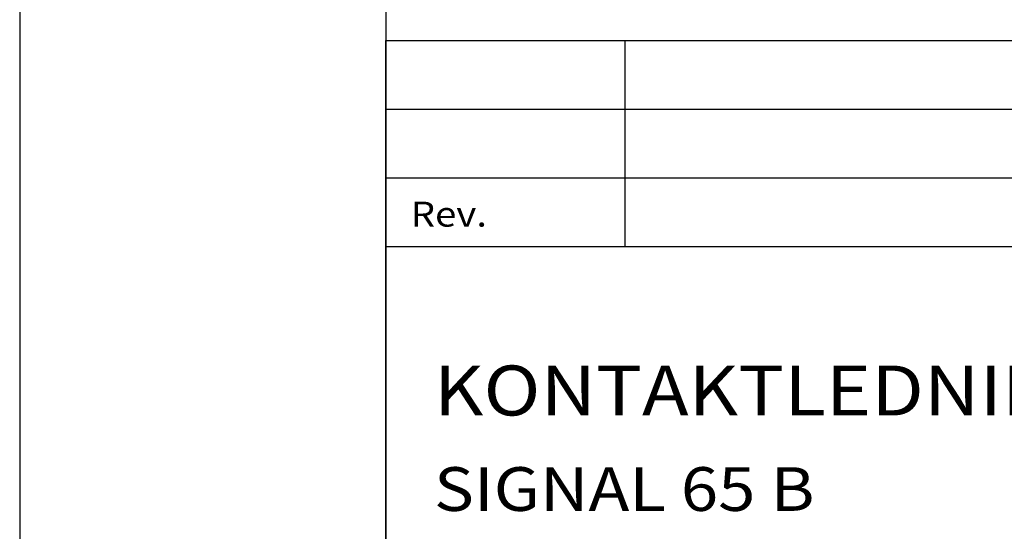
# Model space of a CAD drawing. Extents: x -2360 to -1310, y -23373 to -21888.
# Drawn here: x -2360 to -2024, y -23177 to -23002 of the extents above; entities that cross this region are included whole.
import ezdxf

# ---------------------------------------------------------------- set-up
doc = ezdxf.new("R2010")
doc.units = 0
doc.layers.get('0').update_dxf_attribs({"linetype": 'CONTINUOUS'})
for name, color, linetype in [('ATTRIB', 7, 'CONTINUOUS'), ('RAMME', 7, 'CONTINUOUS'), ('SKILT', 7, 'CONTINUOUS')]:
    doc.layers.add(name, color=color, linetype=linetype)
doc.styles.add('ISO', font='iso.shx')
doc.styles.add('ISO25', font='ISO3098', dxfattribs={"oblique": 0.9})
doc.styles.add('ISO35', font='ISO3098', dxfattribs={"oblique": 0.9})
doc.styles.add('ISO50', font='ISO3098', dxfattribs={"oblique": 0.9})

# ---------------------------------------------------------------- blocks, each defined once
blk = doc.blocks.new('A$C5A634891')
at = {"color": 2, "linetype": 'CONTINUOUS'}
for p, q in [((0, 62.431, 3000), (150.345, 62.431, 3000)), ((14.44, 48.416, 3000), (14.44, 62.431, 3000)), ((0, 57.76, 3000), (150.345, 57.76, 3000)), ((0, 53.088, 3000), (150.345, 53.088, 3000))]:
    blk.add_line(p, q, dxfattribs=at)
at = {"color": 5, "linetype": 'CONTINUOUS'}
for p, q in [((0, 0, 3000), (0, 62.431, 3000)), ((0, 48.416, 3000), (150.345, 48.416, 3000))]:
    blk.add_line(p, q, dxfattribs=at)
at = {"color": 2, "style": 'ISO25'}
blk.add_text('Rev.', height=1.6988, rotation=360, dxfattribs=at).set_placement((1.499, 49.768, 3000))
at = {"color": 2, "linetype": 'CONTINUOUS'}
blk.add_attdef('TITTEL_5', (0.938, 21.097, 3000), '', height=1.019, rotation=360, dxfattribs=at)
at = {"layer": 'ATTRIB', "style": 'ISO25', "oblique": 0.9}
for tag, p in [('REV_2', (1.449, 58.523, 3000)), ('REV_2', (15.994, 58.523, 3000)), ('DATO_REV_2', (85.053, 58.523, 3000)), ('TEGN_REV_2', (101.468, 58.523, 3000)), ('KONT_REV_2', (118.716, 58.94, 3000)), ('GODK_REV_2', (134.923, 58.939, 3000)), ('DATO_REV_1', (85.053, 54.369, 3000)), ('TEGN_REV_1', (101.468, 54.37, 3000)), ('KONT_REV_1', (118.716, 54.37, 3000)), ('GODK_REV_1', (134.923, 54.37, 3000)), ('REV_1', (1.449, 53.954, 3000)), ('REV_1', (15.994, 53.954, 3000))]:
    blk.add_attdef(tag, p, '', height=2.124, rotation=360, dxfattribs=at)
at = {"layer": 'ATTRIB', "color": 2, "style": 'ISO25'}
blk.add_attdef('DATO', (121.661, 45.442, 3000), '', height=2.124, rotation=360, dxfattribs=at)
at = {"layer": 'ATTRIB', "style": 'ISO35'}
for tag, p, height in [('TITTEL_1', (2.903, 42.077, 3000), 3.398), ('TITTEL_2', (2.903, 36.926, 3000), 3.398), ('MÅLEST.', (85.887, 35.955, 3000), 2.973), ('TITTEL_3', (2.903, 30.44, 3000), 2.973), ('TITTEL_4', (2.903, 25.289, 3000), 2.973), ('TITTEL_6', (2.903, 15.451, 3000), 2.973), ('TITTEL_7', (2.903, 11.462, 3000), 2.378)]:
    blk.add_attdef(tag, p, '', height=height, rotation=360, dxfattribs=at)
at = {"layer": 'ATTRIB', "color": 4, "style": 'ISO50'}
blk.add_attdef('ERSTATNING_FOR', (98.055, 15.521, 3000), '', height=1.529, rotation=360, dxfattribs=at)
at = {"layer": 'ATTRIB', "color": 5, "style": 'ISO'}
for tag, p in [('DOK._OG_TEGN.NR.', (88.078, 1.898, 3000)), ('REV_NR.', (135.435, 1.898, 3000))]:
    blk.add_attdef(tag, p, '', height=3.398, rotation=360, dxfattribs=at)
blk = doc.blocks.new('A$C0B802DB9')
at = {"layer": 'SKILT'}
ref = blk.add_blockref('A$C5A634891', (0, 0), dxfattribs=dict(at, xscale=5.653, yscale=5.018, zscale=5.653))
ref.add_attrib('TITTEL_2', 'KONTAKTLEDNINGSIGNALER', (16.41, 185.3, 16959), dxfattribs={"layer": 'ATTRIB', "height": 17.0493, "rotation": 360, "style": 'ISO35', "width": 1.126544})
ref.add_attrib('TITTEL_3', 'SIGNAL 65 B', (16.41, 152.75, 16959), dxfattribs={"layer": 'ATTRIB', "height": 14.9181, "rotation": 360, "style": 'ISO35', "width": 1.126544})

msp = doc.modelspace()

# ---------------------------------------------------------------- linework, layer by layer
at = {"layer": 'RAMME', "color": 5}
msp.add_line((-2235.02, -21937.57, 635), (-2235.02, -23304.57, 635), dxfattribs=at)
at = {"layer": 'RAMME', "color": 4}
msp.add_lwpolyline([(-2360.02, -23372.57), (-1310.02, -23372.57), (-1310.02, -21887.57), (-2360.02, -21887.57)], close=True, dxfattribs=at)

# ---------------------------------------------------------------- block references
at = {"layer": 'SKILT'}
msp.add_blockref('A$C0B802DB9', (-2235.02, -23322.57), dxfattribs=at)

doc.saveas('drawing.dxf')
